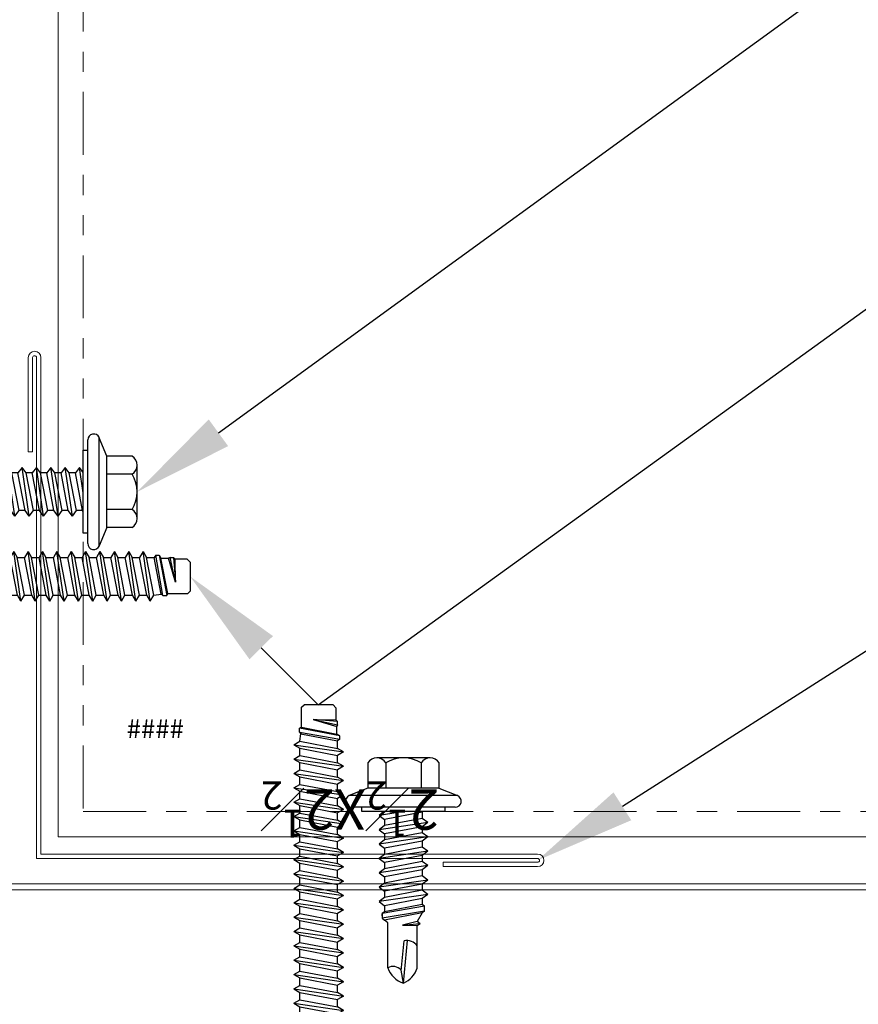
# Model space of a CAD drawing. Units: inches. Extents: x 0 to 2846, y 0 to 2540.
# Drawn here: x 1526 to 1531, y 2461 to 2466 of the extents above; entities that cross this region are included whole.
import ezdxf
from ezdxf import colors
from ezdxf.entities.mleader import LeaderData, LeaderLine
from ezdxf.math import Vec2, Vec3

# ---------------------------------------------------------------- set-up
doc = ezdxf.new("R2010")
doc.units = ezdxf.units.IN
doc.header["$LTSCALE"] = 0.5
doc.header["$MEASUREMENT"] = 0
doc.linetypes.add('HIDDEN2', pattern=[0.1875, 0.125, -0.0625])
doc.linetypes.add('PHANTOM2', pattern=[1.25, 0.625, -0.125, 0.125, -0.125, 0.125, -0.125])
doc.layers.get('0').update_dxf_attribs({"linetype": 'CONTINUOUS'})
doc.layers.get('Defpoints').update_dxf_attribs({"linetype": 'CONTINUOUS'})
for name, color, linetype, lineweight in [('_BYOTHERS', 9, 'CONTINUOUS', 5), ('_DIM', 6, 'CONTINUOUS', 5), ('_PANEL', 4, 'CONTINUOUS', 13), ('_TRIM', 4, 'CONTINUOUS', 9)]:
    doc.layers.add(name, color=color, linetype=linetype, lineweight=lineweight)
doc.layers.add('_FASTENER', color=1, linetype='CONTINUOUS')
doc.styles.add('Metl-Span BOLD', font='kalingab.ttf', dxfattribs={"height": 0.0625})
doc.styles.add('ROMANS', font='ROMANS.SHX')
doc.styles.get("Standard").update_dxf_attribs({"font": 'romans.shx', "height": 0.0625})

# ---------------------------------------------------------------- blocks, each defined once
blk = doc.blocks.new('1340S')
for p, q in [((-0.1099, 0.1103), (-0.061, 0.2965)), ((-0.061, 0.2965), (-0.025, 0.2965)), ((-0.061, 0.2965), (-0.061, -0.2965)), ((-0.025, 0.2965), (-0.025, -0.2965)), ((-0.025, 0.2865), (0, 0.2865)), ((0, 0.2865), (0, -0.2865)), ((-0.1456, 0.2118), (-0.2549, 0.2118)), ((-0.2906, -0.1761), (-0.2906, 0.1798)), ((-0.1099, -0.1761), (-0.1099, 0.1798)), ((-0.1415, 0.1008), (-0.259, 0.1008)), ((0.013, 0.1257), (0, 0.1031)), ((0.0488, -0.1221), (0.013, 0.1257)), ((0.013, 0.1257), (0.0302, 0.0959)), ((0.0845, 0.1257), (0.0673, 0.0959)), ((0.1202, -0.1221), (0.0845, 0.1257)), ((0.0845, 0.1257), (0.1017, 0.0959)), ((0.1559, 0.1257), (0.1387, 0.0959)), ((0.1916, -0.1221), (0.1559, 0.1257)), ((0.1559, 0.1257), (0.1731, 0.0959)), ((0.2273, 0.1257), (0.2101, 0.0959)), ((0.263, -0.1221), (0.2273, 0.1257)), ((0.2273, 0.1257), (0.2445, 0.0959)), ((0.2988, 0.1257), (0.2816, 0.0959)), ((0.3345, -0.1221), (0.2988, 0.1257)), ((0.2988, 0.1257), (0.3159, 0.0959)), ((0.3702, 0.1257), (0.353, 0.0959)), ((0.4059, -0.1221), (0.3702, 0.1257)), ((0.3702, 0.1257), (0.3874, 0.0959)), ((0.4416, 0.1257), (0.4244, 0.0959)), ((0.4773, -0.1221), (0.4416, 0.1257)), ((0.4416, 0.1257), (0.4588, 0.0959)), ((0.513, 0.1257), (0.4959, 0.0959)), ((0.5488, -0.1221), (0.513, 0.1257)), ((0.513, 0.1257), (0.5302, 0.0959)), ((0.5845, 0.1257), (0.5673, 0.0959)), ((0.6202, -0.1221), (0.5845, 0.1257)), ((0.5845, 0.1257), (0.6017, 0.0959)), ((0.6559, 0.1257), (0.6387, 0.0959)), ((0.6916, -0.1221), (0.6559, 0.1257)), ((0.6559, 0.1257), (0.6731, 0.0959)), ((0.7273, 0.1257), (0.7101, 0.0959)), ((0.763, -0.1221), (0.7273, 0.1257)), ((0.7273, 0.1257), (0.7445, 0.0959)), ((0.7988, 0.1257), (0.7816, 0.0959)), ((0.8345, -0.1221), (0.7988, 0.1257)), ((0.7988, 0.1257), (0.8159, 0.0959)), ((0.8702, 0.1257), (0.853, 0.0959)), ((0.9059, -0.1221), (0.8702, 0.1257)), ((0.8702, 0.1257), (0.8874, 0.0959)), ((0.9416, 0.1257), (0.9244, 0.0959)), ((0.9773, -0.1221), (0.9416, 0.1257)), ((0.9416, 0.1257), (0.9588, 0.0959)), ((1.013, 0.1257), (0.9959, 0.0959)), ((1.0488, -0.1221), (1.013, 0.1257)), ((1.013, 0.1257), (1.0302, 0.0959)), ((1.0845, 0.1257), (1.0673, 0.0959)), ((1.1202, -0.1221), (1.0845, 0.1257)), ((1.0845, 0.1257), (1.1017, 0.0959)), ((1.1559, 0.1257), (1.1387, 0.0959)), ((1.1916, -0.1221), (1.1559, 0.1257)), ((1.1559, 0.1257), (1.1731, 0.0959)), ((1.2273, 0.1257), (1.2101, 0.0959)), ((1.263, -0.1221), (1.2273, 0.1257)), ((1.2273, 0.1257), (1.2445, 0.0959)), ((1.2988, 0.1257), (1.2816, 0.0959)), ((1.3345, -0.1221), (1.2988, 0.1257)), ((1.2988, 0.1257), (1.3159, 0.0959)), ((1.3702, 0.1257), (1.353, 0.0959)), ((1.4059, -0.1221), (1.3702, 0.1257)), ((1.3702, 0.1257), (1.3874, 0.0959)), ((1.4416, 0.1257), (1.4244, 0.0959)), ((1.4773, -0.1221), (1.4416, 0.1257)), ((1.4416, 0.1257), (1.4588, 0.0959)), ((1.513, 0.1257), (1.4959, 0.0959)), ((1.5488, -0.1221), (1.513, 0.1257)), ((1.513, 0.1257), (1.5302, 0.0959)), ((1.5845, 0.1257), (1.5673, 0.0959)), ((1.6202, -0.1221), (1.5845, 0.1257)), ((1.5845, 0.1257), (1.6017, 0.0959)), ((1.6559, 0.1257), (1.6387, 0.0959)), ((1.6916, -0.1221), (1.6559, 0.1257)), ((1.6559, 0.1257), (1.6731, 0.0959)), ((1.7273, 0.1257), (1.7101, 0.0959)), ((1.763, -0.1221), (1.7273, 0.1257)), ((1.7273, 0.1257), (1.7445, 0.0959)), ((1.7988, 0.1257), (1.7816, 0.0959)), ((1.8345, -0.1221), (1.7988, 0.1257)), ((1.7988, 0.1257), (1.8159, 0.0959)), ((1.8702, 0.1257), (1.853, 0.0959)), ((1.9059, -0.1221), (1.8702, 0.1257)), ((1.8702, 0.1257), (1.8874, 0.0959)), ((1.9416, 0.1257), (1.9244, 0.0959)), ((1.9773, -0.1221), (1.9416, 0.1257)), ((1.9416, 0.1257), (1.9588, 0.0959)), ((2.013, 0.1257), (1.9959, 0.0959)), ((2.0488, -0.1221), (2.013, 0.1257)), ((2.013, 0.1257), (2.0302, 0.0959)), ((2.0845, 0.1257), (2.0673, 0.0959)), ((2.1202, -0.1221), (2.0845, 0.1257)), ((2.0845, 0.1257), (2.1017, 0.0959)), ((2.1559, 0.1257), (2.1387, 0.0959)), ((2.1916, -0.1221), (2.1559, 0.1257)), ((2.1559, 0.1257), (2.1731, 0.0959)), ((2.2273, 0.1257), (2.2101, 0.0959)), ((2.263, -0.1221), (2.2273, 0.1257)), ((2.2273, 0.1257), (2.2445, 0.0959)), ((2.2988, 0.1257), (2.2816, 0.0959)), ((2.3345, -0.1221), (2.2988, 0.1257)), ((2.2988, 0.1257), (2.3159, 0.0959)), ((2.3702, 0.1257), (2.353, 0.0959)), ((2.4059, -0.1221), (2.3702, 0.1257)), ((2.3702, 0.1257), (2.3874, 0.0959)), ((2.4416, 0.1257), (2.4244, 0.0959)), ((2.4773, -0.1221), (2.4416, 0.1257)), ((2.4416, 0.1257), (2.4588, 0.0959)), ((2.513, 0.1257), (2.4959, 0.0959)), ((2.5488, -0.1221), (2.513, 0.1257)), ((2.513, 0.1257), (2.5302, 0.0959)), ((2.5845, 0.1257), (2.5673, 0.0959)), ((2.6202, -0.1221), (2.5845, 0.1257)), ((2.5845, 0.1257), (2.6017, 0.0959)), ((2.6559, 0.1257), (2.6387, 0.0959)), ((2.6916, -0.1221), (2.6559, 0.1257)), ((2.6559, 0.1257), (2.6731, 0.0959)), ((2.7273, 0.1257), (2.7101, 0.0959)), ((2.763, -0.1221), (2.7273, 0.1257)), ((2.7273, 0.1257), (2.7445, 0.0959)), ((2.7988, 0.1257), (2.7816, 0.0959)), ((2.8345, -0.1221), (2.7988, 0.1257)), ((2.7988, 0.1257), (2.8159, 0.0959)), ((2.8702, 0.1257), (2.853, 0.0959)), ((2.9059, -0.1221), (2.8702, 0.1257)), ((2.8702, 0.1257), (2.8874, 0.0959)), ((2.9416, 0.1257), (2.9244, 0.0959)), ((2.9773, -0.1221), (2.9416, 0.1257)), ((2.9416, 0.1257), (2.9588, 0.0959)), ((3.013, 0.1257), (2.9959, 0.0959)), ((3.0488, -0.1221), (3.013, 0.1257)), ((3.013, 0.1257), (3.0302, 0.0959)), ((3.0845, 0.1257), (3.0673, 0.0959)), ((3.1202, -0.1221), (3.0845, 0.1257)), ((3.0845, 0.1257), (3.1017, 0.0959)), ((3.1559, 0.1257), (3.1387, 0.0959)), ((3.1916, -0.1221), (3.1559, 0.1257)), ((3.1559, 0.1257), (3.1731, 0.0959)), ((3.2273, 0.1257), (3.2101, 0.0959)), ((3.263, -0.1221), (3.2273, 0.1257)), ((3.2273, 0.1257), (3.2445, 0.0959)), ((3.2988, 0.1257), (3.2816, 0.0959)), ((3.3345, -0.1221), (3.2988, 0.1257)), ((3.2988, 0.1257), (3.3159, 0.0959)), ((3.3702, 0.1257), (3.353, 0.0959)), ((3.4059, -0.1221), (3.3702, 0.1257)), ((3.3702, 0.1257), (3.3874, 0.0959)), ((3.4416, 0.1257), (3.4244, 0.0959)), ((3.4773, -0.1221), (3.4416, 0.1257)), ((3.4416, 0.1257), (3.4588, 0.0959)), ((3.513, 0.1257), (3.4959, 0.0959)), ((3.5488, -0.1221), (3.513, 0.1257)), ((3.513, 0.1257), (3.5302, 0.0959)), ((3.5845, 0.1257), (3.5673, 0.0959)), ((3.6202, -0.1221), (3.5845, 0.1257)), ((3.5845, 0.1257), (3.6017, 0.0959)), ((3.6559, 0.1257), (3.6387, 0.0959)), ((3.6916, -0.1221), (3.6559, 0.1257)), ((3.6559, 0.1257), (3.6731, 0.0959)), ((3.7273, 0.1257), (3.7101, 0.0959)), ((3.763, -0.1221), (3.7273, 0.1257)), ((3.7273, 0.1257), (3.7445, 0.0959)), ((3.7988, 0.1257), (3.7816, 0.0959)), ((3.8345, -0.1221), (3.7988, 0.1257)), ((3.7988, 0.1257), (3.8159, 0.0959)), ((3.8702, 0.1257), (3.853, 0.0959)), ((3.9059, -0.1221), (3.8702, 0.1257)), ((3.8702, 0.1257), (3.8874, 0.0959)), ((3.9416, 0.1257), (3.9244, 0.0959)), ((3.9773, -0.1221), (3.9416, 0.1257)), ((3.9416, 0.1257), (3.9588, 0.0959)), ((4.013, 0.1257), (3.9959, 0.0959)), ((4.0488, -0.1221), (4.013, 0.1257)), ((4.013, 0.1257), (4.0302, 0.0959)), ((4.0845, 0.1257), (4.0673, 0.0959)), ((4.1202, -0.1221), (4.0845, 0.1257)), ((4.0845, 0.1257), (4.1017, 0.0959)), ((4.1559, 0.1257), (4.1387, 0.0959)), ((4.1916, -0.1221), (4.1559, 0.1257)), ((4.1559, 0.1257), (4.1731, 0.0959)), ((4.2273, 0.1257), (4.2101, 0.0959)), ((4.263, -0.1221), (4.2273, 0.1257)), ((4.2273, 0.1257), (4.2445, 0.0959)), ((4.2988, 0.1257), (4.2816, 0.0959)), ((4.3345, -0.1221), (4.2988, 0.1257)), ((4.2988, 0.1257), (4.3159, 0.0959)), ((4.3702, 0.1257), (4.353, 0.0959)), ((4.4059, -0.1221), (4.3702, 0.1257)), ((4.3702, 0.1257), (4.3874, 0.0959)), ((4.4416, 0.1257), (4.4244, 0.0959)), ((4.4773, -0.1221), (4.4416, 0.1257)), ((4.4416, 0.1257), (4.4588, 0.0959)), ((4.513, 0.1257), (4.4959, 0.0959)), ((4.5488, -0.1221), (4.513, 0.1257)), ((4.513, 0.1257), (4.5302, 0.0959)), ((4.5845, 0.1257), (4.5673, 0.0959)), ((4.6202, -0.1221), (4.5845, 0.1257)), ((4.5845, 0.1257), (4.6017, 0.0959)), ((4.6559, 0.1257), (4.6387, 0.0959)), ((4.6916, -0.1221), (4.6559, 0.1257)), ((4.6559, 0.1257), (4.6731, 0.0959)), ((4.7187, 0.1066), (4.7103, 0.0959)), ((4.7187, 0.1066), (4.7357, 0.1066)), ((4.7544, -0.0936), (4.7187, 0.1066)), ((4.7357, 0.1066), (4.7737, -0.0935)), ((4.7357, 0.1066), (4.7446, 0.092)), ((0.0316, -0.0923), (0, 0.0741)), ((0.0302, 0.0959), (0.0673, 0.0959)), ((0.0659, -0.0923), (0.0302, 0.0959)), ((0.103, -0.0923), (0.0673, 0.0959)), ((0.1374, -0.0923), (0.1017, 0.0959)), ((0.1017, 0.0959), (0.1387, 0.0959)), ((0.1744, -0.0923), (0.1387, 0.0959)), ((0.2088, -0.0923), (0.1731, 0.0959)), ((0.1731, 0.0959), (0.2101, 0.0959)), ((0.2459, -0.0923), (0.2101, 0.0959)), ((0.2445, 0.0959), (0.2816, 0.0959)), ((0.2802, -0.0923), (0.2445, 0.0959)), ((0.3173, -0.0923), (0.2816, 0.0959)), ((0.3517, -0.0923), (0.3159, 0.0959)), ((0.3159, 0.0959), (0.353, 0.0959)), ((0.3887, -0.0923), (0.353, 0.0959)), ((0.3874, 0.0959), (0.4244, 0.0959)), ((0.4231, -0.0923), (0.3874, 0.0959)), ((0.4601, -0.0923), (0.4244, 0.0959)), ((0.4945, -0.0923), (0.4588, 0.0959)), ((0.4588, 0.0959), (0.4959, 0.0959)), ((0.5316, -0.0923), (0.4959, 0.0959)), ((0.5659, -0.0923), (0.5302, 0.0959)), ((0.5302, 0.0959), (0.5673, 0.0959)), ((0.603, -0.0923), (0.5673, 0.0959)), ((0.6017, 0.0959), (0.6387, 0.0959)), ((0.6374, -0.0923), (0.6017, 0.0959)), ((0.6744, -0.0923), (0.6387, 0.0959)), ((0.7088, -0.0923), (0.6731, 0.0959)), ((0.6731, 0.0959), (0.7101, 0.0959)), ((0.7459, -0.0923), (0.7101, 0.0959)), ((0.7445, 0.0959), (0.7816, 0.0959)), ((0.7802, -0.0923), (0.7445, 0.0959)), ((0.8173, -0.0923), (0.7816, 0.0959)), ((0.8517, -0.0923), (0.8159, 0.0959)), ((0.8159, 0.0959), (0.853, 0.0959)), ((0.8887, -0.0923), (0.853, 0.0959)), ((0.9231, -0.0923), (0.8874, 0.0959)), ((0.8874, 0.0959), (0.9244, 0.0959)), ((0.9601, -0.0923), (0.9244, 0.0959)), ((0.9588, 0.0959), (0.9959, 0.0959)), ((0.9945, -0.0923), (0.9588, 0.0959)), ((1.0316, -0.0923), (0.9959, 0.0959)), ((1.0659, -0.0923), (1.0302, 0.0959)), ((1.0302, 0.0959), (1.0673, 0.0959)), ((1.103, -0.0923), (1.0673, 0.0959)), ((1.1017, 0.0959), (1.1387, 0.0959)), ((1.1374, -0.0923), (1.1017, 0.0959)), ((1.1744, -0.0923), (1.1387, 0.0959)), ((1.2088, -0.0923), (1.1731, 0.0959)), ((1.1731, 0.0959), (1.2101, 0.0959)), ((1.2459, -0.0923), (1.2101, 0.0959)), ((1.2802, -0.0923), (1.2445, 0.0959)), ((1.2445, 0.0959), (1.2816, 0.0959)), ((1.3173, -0.0923), (1.2816, 0.0959)), ((1.3159, 0.0959), (1.353, 0.0959)), ((1.3517, -0.0923), (1.3159, 0.0959)), ((1.3887, -0.0923), (1.353, 0.0959)), ((1.4231, -0.0923), (1.3874, 0.0959)), ((1.3874, 0.0959), (1.4244, 0.0959)), ((1.4601, -0.0923), (1.4244, 0.0959)), ((1.4588, 0.0959), (1.4959, 0.0959)), ((1.4945, -0.0923), (1.4588, 0.0959)), ((1.5316, -0.0923), (1.4959, 0.0959)), ((1.5659, -0.0923), (1.5302, 0.0959)), ((1.5302, 0.0959), (1.5673, 0.0959)), ((1.603, -0.0923), (1.5673, 0.0959)), ((1.6374, -0.0923), (1.6017, 0.0959)), ((1.6017, 0.0959), (1.6387, 0.0959)), ((1.6744, -0.0923), (1.6387, 0.0959)), ((1.7088, -0.0923), (1.6731, 0.0959)), ((1.6731, 0.0959), (1.7101, 0.0959)), ((1.7459, -0.0923), (1.7101, 0.0959)), ((1.7445, 0.0959), (1.7816, 0.0959)), ((1.7802, -0.0923), (1.7445, 0.0959)), ((1.8173, -0.0923), (1.7816, 0.0959)), ((1.8517, -0.0923), (1.8159, 0.0959)), ((1.8159, 0.0959), (1.853, 0.0959)), ((1.8887, -0.0923), (1.853, 0.0959)), ((1.8874, 0.0959), (1.9244, 0.0959)), ((1.9231, -0.0923), (1.8874, 0.0959)), ((1.9601, -0.0923), (1.9244, 0.0959)), ((1.9945, -0.0923), (1.9588, 0.0959)), ((1.9588, 0.0959), (1.9959, 0.0959)), ((2.0316, -0.0923), (1.9959, 0.0959)), ((2.0659, -0.0923), (2.0302, 0.0959)), ((2.0302, 0.0959), (2.0673, 0.0959)), ((2.103, -0.0923), (2.0673, 0.0959)), ((2.1017, 0.0959), (2.1387, 0.0959)), ((2.1374, -0.0923), (2.1017, 0.0959)), ((2.1744, -0.0923), (2.1387, 0.0959)), ((2.2088, -0.0923), (2.1731, 0.0959)), ((2.1731, 0.0959), (2.2101, 0.0959)), ((2.2459, -0.0923), (2.2101, 0.0959)), ((2.2445, 0.0959), (2.2816, 0.0959)), ((2.2802, -0.0923), (2.2445, 0.0959)), ((2.3173, -0.0923), (2.2816, 0.0959)), ((2.3159, 0.0959), (2.353, 0.0959)), ((2.3517, -0.0923), (2.3159, 0.0959)), ((2.3887, -0.0923), (2.353, 0.0959)), ((2.4231, -0.0923), (2.3874, 0.0959)), ((2.3874, 0.0959), (2.4244, 0.0959)), ((2.4601, -0.0923), (2.4244, 0.0959)), ((2.4588, 0.0959), (2.4959, 0.0959)), ((2.4945, -0.0923), (2.4588, 0.0959)), ((2.5316, -0.0923), (2.4959, 0.0959)), ((2.5659, -0.0923), (2.5302, 0.0959)), ((2.5302, 0.0959), (2.5673, 0.0959)), ((2.603, -0.0923), (2.5673, 0.0959)), ((2.6374, -0.0923), (2.6017, 0.0959)), ((2.6017, 0.0959), (2.6387, 0.0959)), ((2.6744, -0.0923), (2.6387, 0.0959)), ((2.7088, -0.0923), (2.6731, 0.0959)), ((2.6731, 0.0959), (2.7101, 0.0959)), ((2.7459, -0.0923), (2.7101, 0.0959)), ((2.7445, 0.0959), (2.7816, 0.0959)), ((2.7802, -0.0923), (2.7445, 0.0959)), ((2.8173, -0.0923), (2.7816, 0.0959)), ((2.8517, -0.0923), (2.8159, 0.0959)), ((2.8159, 0.0959), (2.853, 0.0959)), ((2.8887, -0.0923), (2.853, 0.0959)), ((2.8874, 0.0959), (2.9244, 0.0959)), ((2.9231, -0.0923), (2.8874, 0.0959)), ((2.9601, -0.0923), (2.9244, 0.0959)), ((2.9945, -0.0923), (2.9588, 0.0959)), ((2.9588, 0.0959), (2.9959, 0.0959)), ((3.0316, -0.0923), (2.9959, 0.0959)), ((3.0659, -0.0923), (3.0302, 0.0959)), ((3.0302, 0.0959), (3.0673, 0.0959)), ((3.103, -0.0923), (3.0673, 0.0959)), ((3.1017, 0.0959), (3.1387, 0.0959)), ((3.1374, -0.0923), (3.1017, 0.0959)), ((3.1744, -0.0923), (3.1387, 0.0959)), ((3.2088, -0.0923), (3.1731, 0.0959)), ((3.1731, 0.0959), (3.2101, 0.0959)), ((3.2459, -0.0923), (3.2101, 0.0959)), ((3.2445, 0.0959), (3.2816, 0.0959)), ((3.2802, -0.0923), (3.2445, 0.0959)), ((3.3173, -0.0923), (3.2816, 0.0959)), ((3.3159, 0.0959), (3.353, 0.0959)), ((3.3517, -0.0923), (3.3159, 0.0959)), ((3.3887, -0.0923), (3.353, 0.0959)), ((3.4231, -0.0923), (3.3874, 0.0959)), ((3.3874, 0.0959), (3.4244, 0.0959)), ((3.4601, -0.0923), (3.4244, 0.0959)), ((3.4588, 0.0959), (3.4959, 0.0959)), ((3.4945, -0.0923), (3.4588, 0.0959)), ((3.5316, -0.0923), (3.4959, 0.0959)), ((3.5659, -0.0923), (3.5302, 0.0959)), ((3.5302, 0.0959), (3.5673, 0.0959)), ((3.603, -0.0923), (3.5673, 0.0959)), ((3.6374, -0.0923), (3.6017, 0.0959)), ((3.6017, 0.0959), (3.6387, 0.0959)), ((3.6744, -0.0923), (3.6387, 0.0959)), ((3.7088, -0.0923), (3.6731, 0.0959)), ((3.6731, 0.0959), (3.7101, 0.0959)), ((3.7459, -0.0923), (3.7101, 0.0959)), ((3.7445, 0.0959), (3.7816, 0.0959)), ((3.7802, -0.0923), (3.7445, 0.0959)), ((3.8173, -0.0923), (3.7816, 0.0959)), ((3.8517, -0.0923), (3.8159, 0.0959)), ((3.8159, 0.0959), (3.853, 0.0959)), ((3.8887, -0.0923), (3.853, 0.0959)), ((3.8874, 0.0959), (3.9244, 0.0959)), ((3.9231, -0.0923), (3.8874, 0.0959)), ((3.9601, -0.0923), (3.9244, 0.0959)), ((3.9945, -0.0923), (3.9588, 0.0959)), ((3.9588, 0.0959), (3.9959, 0.0959)), ((4.0316, -0.0923), (3.9959, 0.0959)), ((4.0659, -0.0923), (4.0302, 0.0959)), ((4.0302, 0.0959), (4.0673, 0.0959)), ((4.103, -0.0923), (4.0673, 0.0959)), ((4.1017, 0.0959), (4.1387, 0.0959)), ((4.1374, -0.0923), (4.1017, 0.0959)), ((4.1744, -0.0923), (4.1387, 0.0959)), ((4.2088, -0.0923), (4.1731, 0.0959)), ((4.1731, 0.0959), (4.2101, 0.0959)), ((4.2459, -0.0923), (4.2101, 0.0959)), ((4.2445, 0.0959), (4.2816, 0.0959)), ((4.2802, -0.0923), (4.2445, 0.0959)), ((4.3173, -0.0923), (4.2816, 0.0959)), ((4.3517, -0.0923), (4.3159, 0.0959)), ((4.3159, 0.0959), (4.353, 0.0959)), ((4.3887, -0.0923), (4.353, 0.0959)), ((4.4231, -0.0923), (4.3874, 0.0959)), ((4.3874, 0.0959), (4.4244, 0.0959)), ((4.4601, -0.0923), (4.4244, 0.0959)), ((4.4945, -0.0923), (4.4588, 0.0959)), ((4.4588, 0.0959), (4.4959, 0.0959)), ((4.5316, -0.0923), (4.4959, 0.0959)), ((4.5659, -0.0923), (4.5302, 0.0959)), ((4.5302, 0.0959), (4.5673, 0.0959)), ((4.603, -0.0923), (4.5673, 0.0959)), ((4.6374, -0.0923), (4.6017, 0.0959)), ((4.6017, 0.0959), (4.6387, 0.0959)), ((4.6744, -0.0923), (4.6387, 0.0959)), ((4.6731, 0.0959), (4.7103, 0.0959)), ((4.7088, -0.0923), (4.6731, 0.0959)), ((4.746, -0.0864), (4.7103, 0.0959)), ((4.7793, -0.0838), (4.7446, 0.092)), ((4.7446, 0.092), (4.7817, 0.092)), ((4.7902, 0.0954), (4.7817, 0.092)), ((4.8163, -0.0264), (4.7817, 0.092)), ((4.7902, 0.0954), (4.8071, 0.0954)), ((4.8163, -0.0264), (4.7902, 0.0954)), ((4.8071, 0.0954), (4.8163, -0.0264)), ((4.8071, 0.0954), (4.8161, 0.0875)), ((4.8756, 0.0875), (4.8161, 0.0875)), ((4.8163, -0.0264), (4.8161, 0.0875)), ((4.8756, 0.0875), (4.8901, 0.073)), ((4.8901, 0.073), (4.8901, -0.0714)), ((-0.1415, -0.0972), (-0.259, -0.0972)), ((0, -0.0923), (0.0316, -0.0923)), ((0.0488, -0.1221), (0.0316, -0.0923)), ((0.0488, -0.1221), (0.0659, -0.0923)), ((0.0659, -0.0923), (0.103, -0.0923)), ((0.1202, -0.1221), (0.103, -0.0923)), ((0.1202, -0.1221), (0.1374, -0.0923)), ((0.1374, -0.0923), (0.1744, -0.0923)), ((0.1916, -0.1221), (0.1744, -0.0923)), ((0.1916, -0.1221), (0.2088, -0.0923)), ((0.2088, -0.0923), (0.2459, -0.0923)), ((0.263, -0.1221), (0.2459, -0.0923)), ((0.263, -0.1221), (0.2802, -0.0923)), ((0.2802, -0.0923), (0.3173, -0.0923)), ((0.3345, -0.1221), (0.3173, -0.0923)), ((0.3345, -0.1221), (0.3517, -0.0923)), ((0.3517, -0.0923), (0.3887, -0.0923)), ((0.4059, -0.1221), (0.3887, -0.0923)), ((0.4059, -0.1221), (0.4231, -0.0923)), ((0.4231, -0.0923), (0.4601, -0.0923)), ((0.4773, -0.1221), (0.4601, -0.0923)), ((0.4773, -0.1221), (0.4945, -0.0923)), ((0.4945, -0.0923), (0.5316, -0.0923)), ((0.5488, -0.1221), (0.5316, -0.0923)), ((0.5488, -0.1221), (0.5659, -0.0923)), ((0.5659, -0.0923), (0.603, -0.0923)), ((0.6202, -0.1221), (0.603, -0.0923)), ((0.6202, -0.1221), (0.6374, -0.0923)), ((0.6374, -0.0923), (0.6744, -0.0923)), ((0.6916, -0.1221), (0.6744, -0.0923)), ((0.6916, -0.1221), (0.7088, -0.0923)), ((0.7088, -0.0923), (0.7459, -0.0923)), ((0.763, -0.1221), (0.7459, -0.0923)), ((0.763, -0.1221), (0.7802, -0.0923)), ((0.7802, -0.0923), (0.8173, -0.0923)), ((0.8345, -0.1221), (0.8173, -0.0923)), ((0.8345, -0.1221), (0.8517, -0.0923)), ((0.8517, -0.0923), (0.8887, -0.0923)), ((0.9059, -0.1221), (0.8887, -0.0923)), ((0.9059, -0.1221), (0.9231, -0.0923)), ((0.9231, -0.0923), (0.9601, -0.0923)), ((0.9773, -0.1221), (0.9601, -0.0923)), ((0.9773, -0.1221), (0.9945, -0.0923)), ((0.9945, -0.0923), (1.0316, -0.0923)), ((1.0488, -0.1221), (1.0316, -0.0923)), ((1.0488, -0.1221), (1.0659, -0.0923)), ((1.0659, -0.0923), (1.103, -0.0923)), ((1.1202, -0.1221), (1.103, -0.0923)), ((1.1202, -0.1221), (1.1374, -0.0923)), ((1.1374, -0.0923), (1.1744, -0.0923)), ((1.1916, -0.1221), (1.1744, -0.0923)), ((1.1916, -0.1221), (1.2088, -0.0923)), ((1.2088, -0.0923), (1.2459, -0.0923)), ((1.263, -0.1221), (1.2459, -0.0923)), ((1.263, -0.1221), (1.2802, -0.0923)), ((1.2802, -0.0923), (1.3173, -0.0923)), ((1.3345, -0.1221), (1.3173, -0.0923)), ((1.3345, -0.1221), (1.3517, -0.0923)), ((1.3517, -0.0923), (1.3887, -0.0923)), ((1.4059, -0.1221), (1.3887, -0.0923)), ((1.4059, -0.1221), (1.4231, -0.0923)), ((1.4231, -0.0923), (1.4601, -0.0923)), ((1.4773, -0.1221), (1.4601, -0.0923)), ((1.4773, -0.1221), (1.4945, -0.0923)), ((1.4945, -0.0923), (1.5316, -0.0923)), ((1.5488, -0.1221), (1.5316, -0.0923)), ((1.5488, -0.1221), (1.5659, -0.0923)), ((1.5659, -0.0923), (1.603, -0.0923)), ((1.6202, -0.1221), (1.603, -0.0923)), ((1.6202, -0.1221), (1.6374, -0.0923)), ((1.6374, -0.0923), (1.6744, -0.0923)), ((1.6916, -0.1221), (1.6744, -0.0923)), ((1.6916, -0.1221), (1.7088, -0.0923)), ((1.7088, -0.0923), (1.7459, -0.0923)), ((1.763, -0.1221), (1.7459, -0.0923)), ((1.763, -0.1221), (1.7802, -0.0923)), ((1.7802, -0.0923), (1.8173, -0.0923)), ((1.8345, -0.1221), (1.8173, -0.0923)), ((1.8345, -0.1221), (1.8517, -0.0923)), ((1.8517, -0.0923), (1.8887, -0.0923)), ((1.9059, -0.1221), (1.8887, -0.0923)), ((1.9059, -0.1221), (1.9231, -0.0923)), ((1.9231, -0.0923), (1.9601, -0.0923)), ((1.9773, -0.1221), (1.9601, -0.0923)), ((1.9773, -0.1221), (1.9945, -0.0923)), ((1.9945, -0.0923), (2.0316, -0.0923)), ((2.0488, -0.1221), (2.0316, -0.0923)), ((2.0488, -0.1221), (2.0659, -0.0923)), ((2.0659, -0.0923), (2.103, -0.0923)), ((2.1202, -0.1221), (2.103, -0.0923)), ((2.1202, -0.1221), (2.1374, -0.0923)), ((2.1374, -0.0923), (2.1744, -0.0923)), ((2.1916, -0.1221), (2.1744, -0.0923)), ((2.1916, -0.1221), (2.2088, -0.0923)), ((2.2088, -0.0923), (2.2459, -0.0923)), ((2.263, -0.1221), (2.2459, -0.0923)), ((2.263, -0.1221), (2.2802, -0.0923)), ((2.2802, -0.0923), (2.3173, -0.0923)), ((2.3345, -0.1221), (2.3173, -0.0923)), ((2.3345, -0.1221), (2.3517, -0.0923)), ((2.3517, -0.0923), (2.3887, -0.0923)), ((2.4059, -0.1221), (2.3887, -0.0923)), ((2.4059, -0.1221), (2.4231, -0.0923)), ((2.4231, -0.0923), (2.4601, -0.0923)), ((2.4773, -0.1221), (2.4601, -0.0923)), ((2.4773, -0.1221), (2.4945, -0.0923)), ((2.4945, -0.0923), (2.5316, -0.0923)), ((2.5488, -0.1221), (2.5316, -0.0923)), ((2.5488, -0.1221), (2.5659, -0.0923)), ((2.5659, -0.0923), (2.603, -0.0923)), ((2.6202, -0.1221), (2.603, -0.0923)), ((2.6202, -0.1221), (2.6374, -0.0923)), ((2.6374, -0.0923), (2.6744, -0.0923)), ((2.6916, -0.1221), (2.6744, -0.0923)), ((2.6916, -0.1221), (2.7088, -0.0923)), ((2.7088, -0.0923), (2.7459, -0.0923)), ((2.763, -0.1221), (2.7459, -0.0923)), ((2.763, -0.1221), (2.7802, -0.0923)), ((2.7802, -0.0923), (2.8173, -0.0923)), ((2.8345, -0.1221), (2.8173, -0.0923)), ((2.8345, -0.1221), (2.8517, -0.0923)), ((2.8517, -0.0923), (2.8887, -0.0923)), ((2.9059, -0.1221), (2.8887, -0.0923)), ((2.9059, -0.1221), (2.9231, -0.0923)), ((2.9231, -0.0923), (2.9601, -0.0923)), ((2.9773, -0.1221), (2.9601, -0.0923)), ((2.9773, -0.1221), (2.9945, -0.0923)), ((2.9945, -0.0923), (3.0316, -0.0923)), ((3.0488, -0.1221), (3.0316, -0.0923)), ((3.0488, -0.1221), (3.0659, -0.0923)), ((3.0659, -0.0923), (3.103, -0.0923)), ((3.1202, -0.1221), (3.103, -0.0923)), ((3.1202, -0.1221), (3.1374, -0.0923)), ((3.1374, -0.0923), (3.1744, -0.0923)), ((3.1916, -0.1221), (3.1744, -0.0923)), ((3.1916, -0.1221), (3.2088, -0.0923)), ((3.2088, -0.0923), (3.2459, -0.0923)), ((3.263, -0.1221), (3.2459, -0.0923)), ((3.263, -0.1221), (3.2802, -0.0923)), ((3.2802, -0.0923), (3.3173, -0.0923)), ((3.3345, -0.1221), (3.3173, -0.0923)), ((3.3345, -0.1221), (3.3517, -0.0923)), ((3.3517, -0.0923), (3.3887, -0.0923)), ((3.4059, -0.1221), (3.3887, -0.0923)), ((3.4059, -0.1221), (3.4231, -0.0923)), ((3.4231, -0.0923), (3.4601, -0.0923)), ((3.4773, -0.1221), (3.4601, -0.0923)), ((3.4773, -0.1221), (3.4945, -0.0923)), ((3.4945, -0.0923), (3.5316, -0.0923)), ((3.5488, -0.1221), (3.5316, -0.0923)), ((3.5488, -0.1221), (3.5659, -0.0923)), ((3.5659, -0.0923), (3.603, -0.0923)), ((3.6202, -0.1221), (3.603, -0.0923)), ((3.6202, -0.1221), (3.6374, -0.0923)), ((3.6374, -0.0923), (3.6744, -0.0923)), ((3.6916, -0.1221), (3.6744, -0.0923)), ((3.6916, -0.1221), (3.7088, -0.0923)), ((3.7088, -0.0923), (3.7459, -0.0923)), ((3.763, -0.1221), (3.7459, -0.0923)), ((3.763, -0.1221), (3.7802, -0.0923)), ((3.7802, -0.0923), (3.8173, -0.0923)), ((3.8345, -0.1221), (3.8173, -0.0923)), ((3.8345, -0.1221), (3.8517, -0.0923)), ((3.8517, -0.0923), (3.8887, -0.0923)), ((3.9059, -0.1221), (3.8887, -0.0923)), ((3.9059, -0.1221), (3.9231, -0.0923)), ((3.9231, -0.0923), (3.9601, -0.0923)), ((3.9773, -0.1221), (3.9601, -0.0923)), ((3.9773, -0.1221), (3.9945, -0.0923)), ((3.9945, -0.0923), (4.0316, -0.0923)), ((4.0488, -0.1221), (4.0316, -0.0923)), ((4.0488, -0.1221), (4.0659, -0.0923)), ((4.0659, -0.0923), (4.103, -0.0923)), ((4.1202, -0.1221), (4.103, -0.0923)), ((4.1202, -0.1221), (4.1374, -0.0923)), ((4.1374, -0.0923), (4.1744, -0.0923)), ((4.1916, -0.1221), (4.1744, -0.0923)), ((4.1916, -0.1221), (4.2088, -0.0923)), ((4.2088, -0.0923), (4.2459, -0.0923)), ((4.263, -0.1221), (4.2459, -0.0923)), ((4.263, -0.1221), (4.2802, -0.0923)), ((4.2802, -0.0923), (4.3173, -0.0923)), ((4.3345, -0.1221), (4.3173, -0.0923)), ((4.3345, -0.1221), (4.3517, -0.0923)), ((4.3517, -0.0923), (4.3887, -0.0923)), ((4.4059, -0.1221), (4.3887, -0.0923)), ((4.4059, -0.1221), (4.4231, -0.0923)), ((4.4231, -0.0923), (4.4601, -0.0923)), ((4.4773, -0.1221), (4.4601, -0.0923)), ((4.4773, -0.1221), (4.4945, -0.0923)), ((4.4945, -0.0923), (4.5316, -0.0923)), ((4.5488, -0.1221), (4.5316, -0.0923)), ((4.5488, -0.1221), (4.5659, -0.0923)), ((4.5659, -0.0923), (4.603, -0.0923)), ((4.6202, -0.1221), (4.603, -0.0923)), ((4.6202, -0.1221), (4.6374, -0.0923)), ((4.6374, -0.0923), (4.6744, -0.0923)), ((4.6916, -0.1221), (4.6744, -0.0923)), ((4.6916, -0.1221), (4.7088, -0.0923)), ((4.7088, -0.0923), (4.746, -0.0864)), ((4.7544, -0.0936), (4.746, -0.0864)), ((4.7544, -0.0936), (4.7737, -0.0935)), ((4.7793, -0.0838), (4.7737, -0.0935)), ((4.7793, -0.0838), (4.8777, -0.0838)), ((4.8777, -0.0838), (4.8901, -0.0714)), ((-0.1099, -0.1077), (-0.061, -0.2965)), ((-0.1456, -0.2082), (-0.2549, -0.2082)), ((-0.025, -0.2865), (0, -0.2865)), ((-0.061, -0.2965), (-0.025, -0.2965))]:
    blk.add_line(p, q)
for centre, radius, start, end in [((-0.2512, 0.1719), 0.0401, 95.2607, 168.6493), ((-0.1492, 0.1719), 0.0401, 11.3507, 84.7393), ((-0.2103, 0.1893), 0.101, 217.3832, 241.1822), ((-0.2103, 0.0123), 0.101, 118.8178, 142.6168), ((-0.1902, 0.1893), 0.101, 298.8178, 322.6168), ((-0.1902, 0.0123), 0.101, 37.3832, 61.1822), ((-0.2103, -0.0087), 0.101, 217.3832, 241.1822), ((-0.2103, -0.1857), 0.101, 118.8178, 142.6168), ((-0.1902, -0.0087), 0.101, 298.8178, 322.6168), ((-0.1902, -0.1857), 0.101, 37.3832, 61.1822), ((-0.2512, -0.1682), 0.0401, 191.3507, 264.7393), ((-0.1492, -0.1682), 0.0401, 275.2607, 348.6493)]:
    blk.add_arc(centre, radius, start, end)
at = {"layer": '_FASTENER'}
for tag, p, flags in [('BOMDESC', (-0.7905, 0.0976), 9), ('PARTNO', (-0.7849, 0.002), 1), ('QTY', (-0.7886, -0.0895), 1), ('LF', (-0.7843, -0.1762), 1), ('DIVISOR', (-0.78, -0.2629), 1), ('CLASS', (-0.7757, -0.3496), 1)]:
    blk.add_attdef(tag, p, '', height=0.0625, dxfattribs=dict(at, flags=flags))
blk = doc.blocks.new('F5140')
blk.add_lwpolyline([(0, 0), (-2.4905, 0, -1), (-2.4905, 0.0191), (-2.0217, 0.0191), (-2.0217, 0.0408), (-2.4905, 0.0408, 1), (-2.4905, -0.0217), (-0.0217, -0.0217), (-0.0217, -2.4905, 1), (0.0408, -2.4905), (0.0408, -2.0217), (0.0191, -2.0217), (0.0191, -2.4905, -1), (0, -2.4905)], format="xyb", close=True)
at = {"layer": 'Defpoints', "insert": (-2.0003, -0.1029), "char_height": 0.2, "attachment_point": 1}
blk.add_mtext('\\A1;2{\\H0.7x;\\S1#2;}X2{\\H0.7x;\\S1#2;}', dxfattribs=at)
at = {"layer": 'Defpoints', "style": 'ROMANS'}
for tag, p, flags in [('BOMDESC', (-0.7344, -0.1995), 9), ('PARTNO', (-0.7344, -0.3233), 9), ('QTY', (-0.7344, -0.4386), 1), ('LF', (-0.7344, -0.5625), 1)]:
    blk.add_attdef(tag, p, '', height=0.0938, dxfattribs=dict(at, flags=flags))
blk.add_attdef('STRETCH_OUT', (-0.7332, -0.6912), '', height=0.0938, dxfattribs=at)
blk = doc.blocks.new('4A.00')
for p, q in [((-0.1171, 0.1772), (-0.0795, 0.269)), ((-0.0795, 0.269), (-0.0795, -0.2687)), ((-0.0217, 0.2577), (-0.0217, -0.2573)), ((-0.0217, 0.2067), (0, 0.2067)), ((0, 0.2067), (0, -0.2067)), ((-0.2421, 0.1772), (-0.1171, 0.1772)), ((-0.1171, 0.1772), (-0.1171, -0.1761)), ((-0.2671, 0.1331), (-0.2671, -0.132)), ((0, 0.0987), (0.0035, 0.0942)), ((0.0544, 0.1212), (0.0339, 0.0942)), ((0.0544, 0.1212), (0.0901, -0.1208)), ((0.0544, 0.1212), (0.0749, 0.0942)), ((0.1258, 0.1212), (0.1053, 0.0942)), ((0.1258, 0.1212), (0.1615, -0.1208)), ((0.1258, 0.1212), (0.1463, 0.0942)), ((0.1973, 0.1212), (0.1768, 0.0942)), ((0.1973, 0.1212), (0.2178, 0.0942)), ((0.1973, 0.1212), (0.233, -0.1208)), ((0.2687, 0.1212), (0.2482, 0.0942)), ((0.2687, 0.1212), (0.3044, -0.1208)), ((0.2687, 0.1212), (0.2892, 0.0942)), ((0.3401, 0.1212), (0.3196, 0.0942)), ((0.3401, 0.1212), (0.3758, -0.1208)), ((0.3401, 0.1212), (0.3606, 0.0942)), ((0.4115, 0.1212), (0.391, 0.0942)), ((0.4115, 0.1212), (0.4473, -0.1208)), ((0.4115, 0.1212), (0.432, 0.0942)), ((0.4703, 0.1044), (0.4625, 0.0942)), ((0.4703, 0.1044), (0.507, -0.1054)), ((0.4957, 0.1044), (0.4703, 0.1044)), ((0.4938, 0.1044), (0.4733, 0.1044)), ((0.4957, 0.1044), (0.5304, -0.1054)), ((0.4957, 0.1044), (0.5035, 0.0942)), ((-0.2421, 0.0889), (-0.1171, 0.0889)), ((0.003, 0.0942), (0.0339, 0.0942)), ((0.0035, 0.0942), (0.0392, -0.0938)), ((0.0339, 0.0942), (0.0696, -0.0938)), ((0.0744, 0.0942), (0.1053, 0.0942)), ((0.0749, 0.0942), (0.1106, -0.0938)), ((0.1053, 0.0942), (0.141, -0.0938)), ((0.1463, 0.0942), (0.182, -0.0938)), ((0.1463, 0.0942), (0.1768, 0.0942)), ((0.1768, 0.0942), (0.2125, -0.0938)), ((0.2178, 0.0942), (0.2535, -0.0938)), ((0.2178, 0.0942), (0.2482, 0.0942)), ((0.2482, 0.0942), (0.2839, -0.0938)), ((0.2892, 0.0942), (0.3249, -0.0938)), ((0.2892, 0.0942), (0.3196, 0.0942)), ((0.3196, 0.0942), (0.3553, -0.0938)), ((0.3606, 0.0942), (0.3963, -0.0938)), ((0.3606, 0.0942), (0.391, 0.0942)), ((0.391, 0.0942), (0.4268, -0.0938)), ((0.432, 0.0942), (0.4678, -0.0938)), ((0.432, 0.0942), (0.4625, 0.0942)), ((0.4625, 0.0942), (0.4982, -0.0938)), ((0.5035, 0.0942), (0.5392, -0.0938)), ((0.5035, 0.0942), (0.5472, 0.0692)), ((0.5579, 0.0831), (0.5472, 0.0692)), ((0.5472, 0.0692), (0.5643, -0.0034)), ((0.5579, 0.0831), (0.5686, 0.0692)), ((0.5579, 0.0831), (0.5655, -0.0034)), ((0.5686, 0.0692), (0.5664, -0.0034)), ((0.7779, 0.0692), (0.5686, 0.0692)), ((0, 0.0058), (0.0187, -0.1208)), ((0.8532, 0.0006), (0.6416, 0.0214)), ((0.7912, -0.011), (0.6421, 0.0037)), ((0.8532, 0.0006), (0.7878, -0.011)), ((-0.2421, -0.0878), (-0.1171, -0.0878)), ((0, -0.0962), (0.0187, -0.1208)), ((0.0187, -0.1208), (0.0392, -0.0938)), ((0.0392, -0.0938), (0.0696, -0.0938)), ((0.0696, -0.0938), (0.0901, -0.1208)), ((0.0901, -0.1208), (0.1106, -0.0938)), ((0.1106, -0.0938), (0.141, -0.0938)), ((0.141, -0.0938), (0.1615, -0.1208)), ((0.1615, -0.1208), (0.182, -0.0938)), ((0.182, -0.0938), (0.2125, -0.0938)), ((0.2125, -0.0938), (0.233, -0.1208)), ((0.233, -0.1208), (0.2535, -0.0938)), ((0.2535, -0.0938), (0.2839, -0.0938)), ((0.2839, -0.0938), (0.3044, -0.1208)), ((0.3044, -0.1208), (0.3249, -0.0938)), ((0.3249, -0.0938), (0.3553, -0.0938)), ((0.3553, -0.0938), (0.3758, -0.1208)), ((0.3758, -0.1208), (0.3963, -0.0938)), ((0.3963, -0.0938), (0.4268, -0.0938)), ((0.4268, -0.0938), (0.4473, -0.1208)), ((0.4473, -0.1208), (0.4678, -0.0938)), ((0.4678, -0.0938), (0.4982, -0.0938)), ((0.4982, -0.0938), (0.507, -0.1054)), ((0.5304, -0.1054), (0.5392, -0.0938)), ((0.5529, -0.0773), (0.5392, -0.0938)), ((0.7765, -0.0773), (0.5529, -0.0773)), ((0.5182, -0.1054), (0.507, -0.1054)), ((0.507, -0.1054), (0.5304, -0.1054)), ((-0.2421, -0.1761), (-0.1171, -0.1761)), ((-0.1171, -0.1761), (-0.0795, -0.2686)), ((0, -0.2067), (-0.0217, -0.2067))]:
    blk.add_line(p, q)
for centre, radius, start, end in [((-0.0518, 0.2577), 0.03, 0, 157.7161), ((-0.2156, 0.1331), 0.0515, 120.9777, 239.0223), ((-0.0986, 0.0006), 0.1686, 148.3948, 211.6052), ((0.7118, 0.0147), 0.0705, 129.2694, 188.9502), ((0.735, -0.0535), 0.13, 24.5733, 70.736), ((0.734, 0.0413), 0.126, 289.6799, 341.1402), ((0.8235, -0.0512), 0.0538, 131.5982, 209.0589), ((-0.2156, -0.1319), 0.0515, 120.9777, 239.0223), ((-0.0518, -0.2573), 0.03, 202.1108, 0)]:
    blk.add_arc(centre, radius, start, end)
at = {"layer": '_FASTENER'}
for tag, p, flags in [('BOMDESC', (-0.8155, 0.0968), 9), ('PARTNO', (-0.81, 0.0012), 1), ('QTY', (-0.8137, -0.0903), 1), ('LF', (-0.8094, -0.1771), 1), ('DIVISOR', (-0.805, -0.2638), 1), ('CLASS', (-0.8007, -0.3505), 1)]:
    blk.add_attdef(tag, p, '', height=0.0625, dxfattribs=dict(at, flags=flags))

msp = doc.modelspace()

# ---------------------------------------------------------------- linework, layer by layer
at = {"layer": '_BYOTHERS'}
msp.add_lwpolyline([(1526.6086, 2470.0803), (1526.6086, 2462.3142), (1534.3747, 2462.3142)], dxfattribs=at)
at = {"layer": '_BYOTHERS', "linetype": 'PHANTOM2'}
msp.add_lwpolyline([(1526.7336, 2470.0803), (1526.7336, 2462.4392), (1534.3747, 2462.4392)], dxfattribs=at)
at = {"layer": '_BYOTHERS', "color": 7, "linetype": 'HIDDEN2'}
msp.add_open_spline([(1522.30853, 2466.19349), (1522.27192, 2466.02329), (1522.20075, 2465.69241), (1522.22872, 2465.19675), (1522.21287, 2464.58783), (1521.98136, 2463.88127), (1522.18073, 2462.65958), (1522.34212, 2461.13544), (1522.32971, 2459.49555), (1522.15634, 2458.40007), (1522.48074, 2457.7668), (1523.40227, 2457.91025), (1524.67965, 2457.92234), (1526.47118, 2458.01415), (1527.92241, 2457.61411), (1528.80133, 2457.95571), (1529.44617, 2457.94175), (1530.02721, 2457.94992), (1530.41609, 2457.96074), (1530.52089, 2457.96395)], degree=3, knots=[0, 0, 0, 0, 0.5196141, 1.0102388, 1.4814595, 2.3428368, 3.1872876, 5.1368231, 6.9451763, 8.1557127, 8.3102724, 8.9835481, 10.405444, 12.5147928, 14.2286623, 14.7063324, 15.2872076, 16.1409271, 16.4556733, 16.4556733, 16.4556733, 16.4556733], dxfattribs=at)
at = {"layer": '_PANEL'}
for points in [[(1534.3747, 2462.0803), (1524.4997, 2462.0803)], [(1524.4997, 2462.0503), (1534.3747, 2462.0503)]]:
    msp.add_lwpolyline(points, dxfattribs=at)

# ---------------------------------------------------------------- block references
at = {"layer": '_FASTENER'}
for p, rotation in [((1526.7336, 2464.03008), 180), ((1528.32415, 2462.4392), 270.0000000000556)]:
    msp.add_blockref('4A.00', p, dxfattribs=dict(at, rotation=rotation))
msp.add_blockref('1340S', (1522.3747, 2463.60742), dxfattribs=at)
at = {"layer": '_FASTENER', "xscale": -1, "rotation": 270}
msp.add_blockref('1340S', (1527.90182, 2458.0803), dxfattribs=at)
at = {"layer": '_TRIM', "rotation": 180}
msp.add_blockref('F5140', (1526.5008, 2462.2064), dxfattribs=at).add_auto_attribs({'STRETCH_OUT': '####'})

# ---------------------------------------------------------------- leaders
at = {"layer": '_DIM'}
ml = msp.add_multileader_mtext('Standard', dxfattribs=at)
ml.set_content('1/4"-14 X 7/8" HWH TYPE 1\\PW/WASHER @ 12" O.C.', color=7, style='Metl-Span BOLD')
ml.set_leader_properties(color=256)
ml.build(insert=Vec2(0, 0))
ml.multileader.update_dxf_attribs({"text_left_attachment_type": 2, "text_right_attachment_type": 2, "dogleg_length": 0.125, "arrow_head_size": 0.5, "scale": 4})
ctx = ml.context
ctx.base_point, ctx.scale, ctx.char_height, ctx.arrow_head_size, ctx.landing_gap_size, ctx.plane_origin = Vec3(1532.04948, 2467.33695), 4, 0.25, 0.5, 0.25, Vec3(3131.44827, 2472.00087)
ctx.left_attachment, ctx.right_attachment = 2, 2
notes = []
notes.append((ctx, [(0, (1, 1, 0), (1531.54948, 2467.33695), (1, 0), 0.5, [(0, [(1527.00073, 2464.02912)], 0, [])])]))
ctx.mtext.insert, ctx.mtext.flow_direction = Vec3(1532.29948, 2467.70657), 5
ml = msp.add_multileader_mtext('Standard', dxfattribs=at)
ml.set_content('THROUGH FASTENERS\\P@ EACH SUPPORT\\P(PRE-DRILL, REF. SHEET FST1)', color=7, style='Metl-Span BOLD')
ml.set_leader_properties(color=256)
ml.build(insert=Vec2(0, 0))
ml.multileader.update_dxf_attribs({"text_left_attachment_type": 2, "text_right_attachment_type": 2, "dogleg_length": 0.125, "arrow_head_size": 0.5, "scale": 4})
ctx = ml.context
ctx.base_point, ctx.scale, ctx.char_height, ctx.arrow_head_size, ctx.landing_gap_size, ctx.plane_origin = Vec3(1532.04948, 2465.60654), 4, 0.25, 0.5, 0.25, Vec3(3131.44827, 2469.34705)
ctx.left_attachment, ctx.right_attachment = 2, 2
notes.append((ctx, [(0, (1, 1, 0), (1531.54948, 2465.60654), (1, 0), 0.5, [(1, [(1527.26479, 2463.60823), (1527.90102, 2462.97039)], 0, [])])]))
ctx.mtext.insert, ctx.mtext.flow_direction = Vec3(1532.29948, 2466.19841), 5
ml = msp.add_multileader_mtext('Standard', dxfattribs=at)
ml.set_content('CORNER TRIM', color=7, style='Metl-Span BOLD')
ml.set_leader_properties(color=256)
ml.build(insert=Vec2(0, 0))
ml.multileader.update_dxf_attribs({"text_left_attachment_type": 2, "text_right_attachment_type": 2, "dogleg_length": 0.125, "arrow_head_size": 0.5, "scale": 4})
ctx = ml.context
ctx.base_point, ctx.scale, ctx.char_height, ctx.arrow_head_size, ctx.landing_gap_size, ctx.plane_origin = Vec3(1532.04948, 2463.82832), 4, 0.25, 0.5, 0.25, Vec3(3129.44827, 2471.99746)
ctx.left_attachment, ctx.right_attachment = 2, 2
notes.append((ctx, [(0, (1, 1, 0), (1531.54948, 2463.82832), (1, 0), 0.5, [(0, [(1528.99125, 2462.19685)], 0, [])])]))
ctx.mtext.insert, ctx.mtext.flow_direction = Vec3(1532.29948, 2463.95675), 5
for ctx, leaders in notes:
    for number, flags, end, landing, length, lines in leaders:
        leader = LeaderData()
        leader.index, (leader.has_last_leader_line, leader.has_dogleg_vector, leader.attachment_direction) = number, flags
        leader.last_leader_point, leader.dogleg_vector, leader.dogleg_length = Vec3(end), Vec3(landing), length
        for number, points, colour, breaks in lines:
            line = LeaderLine()
            line.index, line.vertices, line.color, line.breaks = number, Vec3.list(points), colors.encode_raw_color(colour), breaks
            leader.lines.append(line)
        ctx.leaders.append(leader)

doc.saveas('drawing.dxf')
